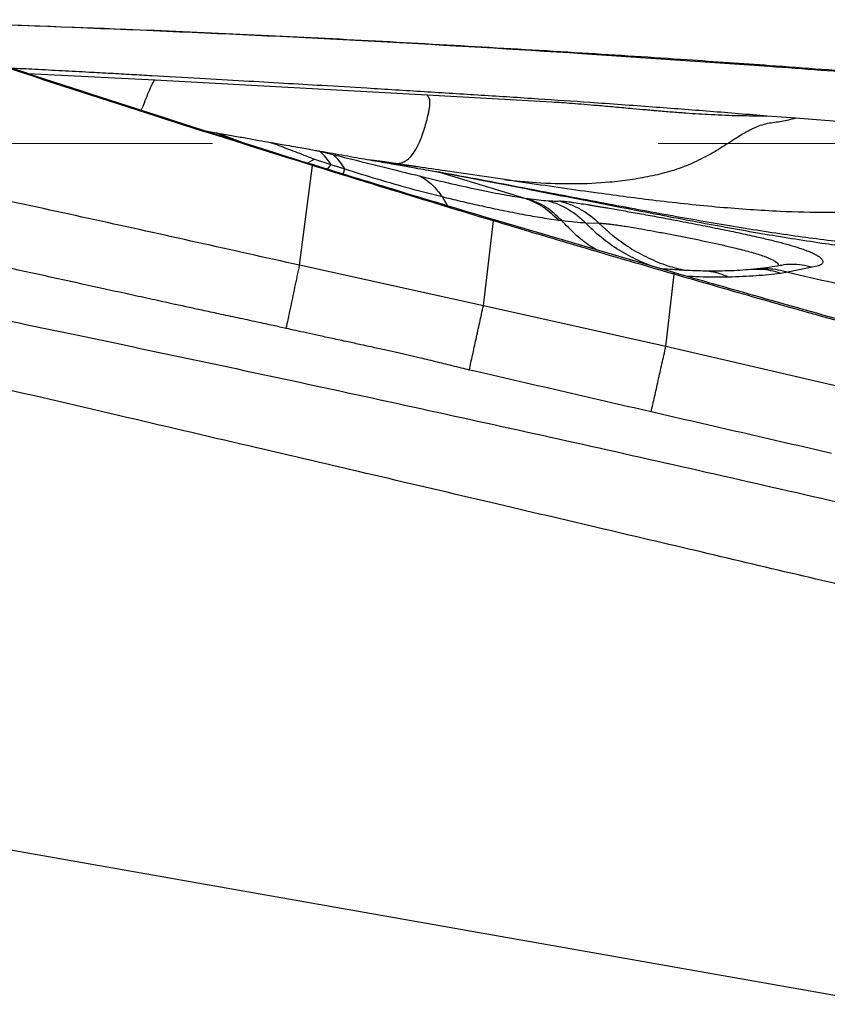
# Model space of a CAD drawing. Units: millimetres. Extents: x 5 to 292, y 5 to 205.
# Drawn here: x 49 to 54, y 165 to 171 of the extents above; entities that cross this region are included whole.
import ezdxf

# ---------------------------------------------------------------- set-up
doc = ezdxf.new("R2010")
doc.units = ezdxf.units.MM
doc.linetypes.add('CENTERX2', pattern=[20.32, 12.7, -2.54, 2.54, -2.54])

msp = doc.modelspace()

# ---------------------------------------------------------------- linework, layer by layer
at = {"color": 7, "linetype": 'Continuous', "lineweight": 30}
for p, q in [((52.3183, 170.6313), (52.3204, 170.6346)), ((52.3183, 170.6313), (53.3873, 170.558)), ((53.39, 170.5629), (53.3873, 170.558)), ((49.1607, 170.5159), (49.8837, 170.4805)), ((49.8837, 170.4805), (51.4372, 170.3954)), ((51.4372, 170.3954), (52.1479, 170.3546)), ((53.376, 170.2753), (53.5389, 170.263)), ((53.5389, 170.263), (55.5134, 170.1051)), ((50.1703, 170.1892), (50.2355, 170.1777)), ((50.3031, 170.1471), (50.2355, 170.178)), ((50.3885, 170.1203), (50.2355, 170.178)), ((50.8246, 170.0725), (50.9, 170.054)), ((50.7097, 169.4222), (50.7831, 169.9912)), ((50.7946, 170.0269), (50.754, 170.0055)), ((50.7831, 169.9912), (50.7828, 169.9964)), ((50.7946, 170.0269), (50.8885, 169.9974)), ((50.8885, 169.9974), (50.8677, 169.9703)), ((50.8885, 169.9974), (50.9678, 169.9719)), ((51.1675, 170.0153), (51.1032, 170.0247)), ((51.3863, 169.9833), (51.1675, 170.0153)), ((50.9587, 169.9424), (50.9678, 169.9719)), ((51.5069, 169.9535), (51.9939, 169.8057)), ((51.5218, 169.8139), (51.5524, 169.7616)), ((51.9939, 169.8057), (52.0094, 169.8034)), ((51.7577, 169.1914), (51.8144, 169.6758)), ((51.8144, 169.6758), (51.8141, 169.6827)), ((52.8443, 169.3802), (51.8141, 169.6827)), ((52.1863, 169.6802), (52.204, 169.6779)), ((52.3392, 169.6647), (52.4165, 169.663)), ((52.4165, 169.663), (52.4729, 169.6109)), ((51.7577, 169.1914), (50.7097, 169.4222)), ((52.7977, 168.9586), (52.8446, 169.3713)), ((52.8446, 169.3713), (52.8443, 169.3802)), ((53.3213, 169.4015), (53.2835, 169.3978)), ((53.4934, 169.3823), (53.4518, 169.3761)), ((53.6332, 169.4109), (53.4934, 169.3823)), ((52.7977, 168.9586), (51.7577, 169.1914)), ((53.8302, 168.7194), (52.7977, 168.9586)), ((54.0435, 165.2061), (40.1724, 167.652)), ((53.3318, 165.3316), (53.3325, 165.3303))]:
    msp.add_line(p, q, dxfattribs=at)
at = {"color": 7, "linetype": 'CENTERX2', "lineweight": 0}
msp.add_line((37.5133, 170.1178), (160.973, 170.1178), dxfattribs=at)
at = {"color": 7, "linetype": 'Continuous', "lineweight": 30}
for points, knots in [([(48.2218, 170.8233), (48.4223, 170.8165), (49.0237, 170.7961), (50.0074, 170.7573), (51.1726, 170.7016), (51.9364, 170.6548), (52.3183, 170.6313)], [0, 0, 0, 0, 0.146716, 0.440152, 0.720057, 1, 1, 1, 1]), ([(48.7361, 170.8047), (49.0638, 170.7935), (49.8254, 170.7674), (51.0203, 170.7117), (51.887, 170.6603), (52.3204, 170.6346)], [0, 0, 0, 0, 0.27406, 0.637005, 1, 1, 1, 1]), ([(50.7831, 169.9912), (50.592, 170.0511), (50.1169, 170.1998), (49.3596, 170.4432), (48.795, 170.6307), (48.5126, 170.7244)], [0, 0, 0, 0, 0.251875, 0.625923, 1, 1, 1, 1]), ([(50.7828, 169.9964), (50.5916, 170.0562), (50.1169, 170.2046), (49.3611, 170.4497), (48.7966, 170.6349), (48.5144, 170.7275)], [0, 0, 0, 0, 0.252159, 0.626067, 1, 1, 1, 1]), ([(52.3204, 170.6346), (52.5199, 170.6218), (52.8766, 170.5991), (53.233, 170.574), (53.39, 170.5629)], [0, 0, 0, 0, 0.559524, 1, 1, 1, 1]), ([(55.1724, 167.2711), (55.0096, 167.31), (54.6743, 167.39), (54.1564, 167.513), (53.6091, 167.6426), (53.0323, 167.7788), (52.426, 167.9215), (51.7902, 168.0709), (51.1186, 168.2283), (50.4107, 168.3939), (49.6659, 168.5678), (49.089, 168.7023), (48.6896, 168.7953), (48.4774, 168.8447), (48.2633, 168.8945), (48.0638, 168.9409), (47.7153, 169.0219), (47.1484, 169.1537), (46.3472, 169.3399), (45.4759, 169.5422), (44.5974, 169.7461), (43.7198, 169.9499), (42.8518, 170.1522), (42.0089, 170.3492), (41.4555, 170.479), (41.183, 170.5429)], [0, 0, 0, 0, 0.034945, 0.071993, 0.111144, 0.152397, 0.195753, 0.241212, 0.288774, 0.339791, 0.393025, 0.448476, 0.463484, 0.478648, 0.493965, 0.509393, 0.52142, 0.568668, 0.630927, 0.693185, 0.755443, 0.819245, 0.881301, 0.941552, 1, 1, 1, 1]), ([(41.183, 170.5429), (41.5975, 170.4776), (42.4298, 170.3464), (43.6805, 170.134), (44.6507, 169.9617), (45.3399, 169.8351), (45.7493, 169.7587), (46.1674, 169.6797), (46.5959, 169.5975), (47.035, 169.5121), (47.4846, 169.4234), (48.287, 169.263), (49.4247, 169.0293), (50.9014, 168.7151), (52.3799, 168.3902), (53.8816, 168.05), (54.8886, 167.8108), (55.3963, 167.6901)], [0, 0, 0, 0, 0.086829, 0.17431, 0.262448, 0.290695, 0.319281, 0.348621, 0.378714, 0.409561, 0.441162, 0.473516, 0.578845, 0.681457, 0.785851, 0.89203, 1, 1, 1, 1]), ([(49.061, 170.5485), (49.1077, 170.5461), (49.2058, 170.5411), (49.3554, 170.5332), (49.4993, 170.5255), (49.6316, 170.5182), (49.751, 170.5116), (49.9204, 170.5021), (50.1336, 170.49), (50.384, 170.4755), (50.616, 170.4619), (50.8499, 170.4481), (51.1167, 170.4323), (51.4196, 170.4139), (51.7459, 170.3936), (52.061, 170.3733), (52.3869, 170.3513), (52.7129, 170.3277), (53.0499, 170.3019), (53.2673, 170.2842), (53.376, 170.2753)], [0, 0, 0, 0, 0.032422, 0.068118, 0.103916, 0.132401, 0.160042, 0.186838, 0.250133, 0.308148, 0.360881, 0.411364, 0.470671, 0.546295, 0.621902, 0.6975, 0.765428, 0.848538, 0.924351, 1, 1, 1, 1]), ([(53.3873, 170.558), (53.5833, 170.5435), (53.9383, 170.5172), (54.2932, 170.4887), (54.4522, 170.4759)], [0, 0, 0, 0, 0.551808, 1, 1, 1, 1]), ([(53.39, 170.5629), (53.5888, 170.5485), (53.944, 170.5226), (54.299, 170.4944), (54.4553, 170.482)], [0, 0, 0, 0, 0.559565, 1, 1, 1, 1]), ([(49.8066, 170.3066), (49.8077, 170.3089), (49.8135, 170.3211), (49.8264, 170.3535), (49.8448, 170.3996), (49.865, 170.4487), (49.8775, 170.47), (49.8837, 170.4805)], [0, 0, 0, 0, 0.046809, 0.237196, 0.494241, 0.749635, 1, 1, 1, 1]), ([(51.2489, 170.0018), (51.2617, 170.0025), (51.2864, 170.0038), (51.321, 170.0193), (51.3531, 170.0495), (51.3834, 170.0984), (51.413, 170.1723), (51.4357, 170.2487), (51.4496, 170.3116), (51.4541, 170.3506), (51.4519, 170.3697), (51.4461, 170.3778), (51.4402, 170.3894), (51.4372, 170.3954)], [0, 0, 0, 0, 0.141207, 0.271556, 0.389696, 0.496823, 0.596334, 0.692426, 0.763188, 0.835035, 0.886277, 0.94171, 1, 1, 1, 1]), ([(52.1479, 170.3546), (52.1663, 170.3534), (52.2051, 170.351), (52.2666, 170.3465), (52.3347, 170.3412), (52.4149, 170.3344), (52.5073, 170.3262), (52.6001, 170.3179), (52.6653, 170.312), (52.6999, 170.3088), (52.713, 170.3076), (52.7241, 170.3066), (52.7333, 170.3058), (52.7405, 170.3052), (52.7729, 170.3024), (52.8296, 170.2977), (52.9096, 170.2917), (52.9848, 170.2866), (53.0602, 170.2823), (53.1366, 170.2788), (53.2163, 170.2763), (53.2721, 170.2755), (53.3054, 170.2753), (53.3155, 170.2753), (53.3255, 170.2753), (53.3421, 170.2753), (53.3578, 170.2753), (53.371, 170.2753), (53.3745, 170.2753), (53.3755, 170.2753), (53.3759, 170.2753), (53.376, 170.2753)], [0, 0, 0, 0, 0.044534, 0.094399, 0.149624, 0.210232, 0.290197, 0.375394, 0.437114, 0.449398, 0.460072, 0.469135, 0.476587, 0.482429, 0.48666, 0.555617, 0.620493, 0.68135, 0.738262, 0.803696, 0.867148, 0.933008, 0.941368, 0.949724, 0.958078, 0.966429, 0.991015, 0.997456, 0.999215, 0.999729, 1, 1, 1, 1]), ([(51.8778, 169.911), (51.9382, 169.9047), (52.0688, 169.8911), (52.2681, 169.8855), (52.4479, 169.8932), (52.5941, 169.9104), (52.7088, 169.9306), (52.8221, 169.9574), (52.9341, 169.9966), (53.0373, 170.0474), (53.1303, 170.1049), (53.2151, 170.1604), (53.2983, 170.208), (53.3789, 170.2357), (53.4577, 170.2421), (53.5119, 170.256), (53.5389, 170.263)], [0, 0, 0, 0, 0.102225, 0.221006, 0.33111, 0.393412, 0.453657, 0.512757, 0.573023, 0.636842, 0.693756, 0.753372, 0.814234, 0.875792, 0.93806, 1, 1, 1, 1]), ([(50.2355, 170.1777), (50.2642, 170.1727), (50.3199, 170.1628), (50.4005, 170.1486), (50.4747, 170.1355), (50.5215, 170.1273), (50.5425, 170.1236)], [0, 0, 0, 0, 0.269947, 0.524024, 0.785639, 1, 1, 1, 1]), ([(50.5423, 170.1228), (50.5588, 170.1174), (50.5926, 170.1064), (50.6453, 170.0849), (50.6963, 170.0664), (50.7462, 170.0469), (50.7788, 170.0334), (50.7946, 170.0269)], [0, 0, 0, 0, 0.195215, 0.401182, 0.606861, 0.81033, 1, 1, 1, 1]), ([(50.5425, 170.1236), (50.5542, 170.1215), (50.5811, 170.1168), (50.6256, 170.1089), (50.6746, 170.1003), (50.7226, 170.0918), (50.7641, 170.0845), (50.7891, 170.0801), (50.8008, 170.078)], [0, 0, 0, 0, 0.129256, 0.298741, 0.508489, 0.69306, 0.856878, 1, 1, 1, 1]), ([(55.5134, 170.1051), (55.4615, 170.0988), (55.3606, 170.0865), (55.2158, 170.0784), (55.0824, 170.0466), (54.9571, 169.9962), (54.8354, 169.9374), (54.7117, 169.8788), (54.5811, 169.8299), (54.4174, 169.7837), (54.2154, 169.7488), (53.9733, 169.7276), (53.7164, 169.7209), (53.4255, 169.7282), (53.0993, 169.7513), (52.7539, 169.7877), (52.5228, 169.819), (52.4128, 169.8339)], [0, 0, 0, 0, 0.053337, 0.103704, 0.15085, 0.196231, 0.240731, 0.284732, 0.328617, 0.372799, 0.443735, 0.518105, 0.596833, 0.680291, 0.785982, 0.898173, 1, 1, 1, 1]), ([(50.8008, 170.078), (50.8045, 170.0774), (50.8101, 170.0764), (50.8165, 170.0753), (50.8213, 170.0744), (50.8237, 170.074), (50.8249, 170.0738)], [0, 0, 0, 0, 0.541998, 0.800401, 0.904656, 1, 1, 1, 1]), ([(50.8885, 169.9974), (50.8795, 170.0114), (50.8613, 170.0394), (50.8369, 170.0614), (50.8246, 170.0725)], [0, 0, 0, 0, 0.497832, 1, 1, 1, 1]), ([(50.8249, 170.0738), (50.8734, 170.0652), (50.9712, 170.048), (51.0981, 170.0256), (51.2114, 170.0056), (51.3076, 169.9887), (51.3864, 169.9748), (51.4456, 169.9643), (51.4879, 169.9569), (51.5006, 169.9546), (51.5069, 169.9535)], [0, 0, 0, 0, 0.122959, 0.247542, 0.374505, 0.504562, 0.629212, 0.752878, 0.876244, 1, 1, 1, 1]), ([(50.9678, 169.9719), (50.9578, 169.9875), (50.9379, 170.0189), (50.9126, 170.0423), (50.9, 170.054)], [0, 0, 0, 0, 0.499999, 1, 1, 1, 1]), ([(50.9, 170.054), (50.9884, 170.032), (51.1648, 169.9883), (51.3212, 169.9494), (51.3992, 169.9301)], [0, 0, 0, 0, 0.501543, 1, 1, 1, 1]), ([(51.8141, 169.6827), (51.6229, 169.74), (51.2788, 169.8432), (50.9354, 169.9493), (50.7828, 169.9964)], [0, 0, 0, 0, 0.555364, 1, 1, 1, 1]), ([(51.8144, 169.6758), (51.6214, 169.734), (51.2773, 169.838), (50.934, 169.9445), (50.7831, 169.9912)], [0, 0, 0, 0, 0.560628, 1, 1, 1, 1]), ([(51.3884, 169.9822), (51.3638, 169.9856), (51.3204, 169.9915), (51.2636, 169.9996), (51.2231, 170.0055), (51.1946, 170.0098), (51.1773, 170.0125), (51.1687, 170.0138), (51.1661, 170.0142), (51.1651, 170.0144), (51.1647, 170.0144), (51.1648, 170.0144), (51.1648, 170.0144)], [0, 0, 0, 0, 0.312075, 0.548796, 0.731592, 0.84573, 0.942003, 0.972392, 0.983534, 0.992448, 0.999626, 1, 1, 1, 1]), ([(52.4128, 169.8339), (52.3952, 169.8362), (52.2438, 169.8558), (51.9529, 169.9003), (51.6285, 169.9479), (51.4373, 169.9759), (51.3863, 169.9833)], [0, 0, 0, 0, 0.051783, 0.443433, 0.851582, 1, 1, 1, 1]), ([(50.7097, 169.4222), (50.3205, 169.5093), (49.5424, 169.6834), (48.7628, 169.8502), (48.3731, 169.9336)], [0, 0, 0, 0, 0.500248, 1, 1, 1, 1]), ([(50.9678, 169.9719), (51.03, 169.9524), (51.1587, 169.9122), (51.3446, 169.8589), (51.4616, 169.8292), (51.5218, 169.8139)], [0, 0, 0, 0, 0.312755, 0.646179, 1, 1, 1, 1]), ([(51.3992, 169.9301), (51.4224, 169.9151), (51.469, 169.8851), (51.5042, 169.8377), (51.5218, 169.8139)], [0, 0, 0, 0, 0.498994, 1, 1, 1, 1]), ([(51.3992, 169.9301), (51.4603, 169.9153), (51.5823, 169.8859), (51.7406, 169.8514), (51.8811, 169.8235), (51.9563, 169.8116), (51.9939, 169.8057)], [0, 0, 0, 0, 0.250758, 0.500926, 0.750633, 1, 1, 1, 1]), ([(51.5689, 169.9357), (51.5688, 169.9358), (51.5686, 169.936), (51.5516, 169.9406), (51.5297, 169.9467), (51.5085, 169.9529), (51.5025, 169.9547)], [0, 0, 0, 0, 0.185072, 0.497045, 0.856662, 1, 1, 1, 1]), ([(55.6493, 169.8206), (55.6455, 169.8204), (55.5963, 169.8174), (55.5069, 169.7925), (55.3866, 169.7448), (55.2744, 169.6877), (55.1604, 169.6325), (55.0368, 169.5885), (54.8906, 169.5522), (54.7191, 169.5268), (54.5212, 169.5141), (54.3081, 169.5144), (54.0802, 169.5265), (53.8134, 169.5515), (53.5054, 169.5915), (53.154, 169.647), (52.7816, 169.7128), (52.3889, 169.7864), (51.9768, 169.8648), (51.684, 169.9206), (51.5283, 169.9485), (51.5166, 169.9506)], [0, 0, 0, 0, 0.002802, 0.036051, 0.066696, 0.096384, 0.126187, 0.157109, 0.189656, 0.233218, 0.28008, 0.330462, 0.38445, 0.442055, 0.520692, 0.604909, 0.694421, 0.788918, 0.888078, 0.991571, 1, 1, 1, 1]), ([(52.9771, 169.6681), (52.8335, 169.6955), (52.5375, 169.7519), (52.0815, 169.8415), (51.743, 169.9079), (51.5563, 169.9419), (51.5304, 169.9466)], [0, 0, 0, 0, 0.297623, 0.6135342, 0.9463658, 1, 1, 1, 1]), ([(51.5218, 169.8139), (51.5567, 169.8054), (51.6308, 169.7874), (51.7405, 169.7623), (51.8548, 169.7378), (51.9701, 169.715), (52.0845, 169.6947), (52.1515, 169.6852), (52.1863, 169.6802)], [0, 0, 0, 0, 0.127141, 0.270087, 0.428821, 0.603357, 0.793749, 1, 1, 1, 1]), ([(51.9939, 169.8057), (52.0297, 169.7912), (52.1014, 169.7623), (52.158, 169.7076), (52.1863, 169.6802)], [0, 0, 0, 0, 0.499966, 1, 1, 1, 1]), ([(52.0094, 169.8034), (52.0318, 169.8004), (52.0762, 169.7943), (52.1096, 169.7918), (52.1262, 169.7905)], [0, 0, 0, 0, 0.50525, 1, 1, 1, 1]), ([(52.204, 169.6779), (52.1754, 169.7053), (52.1181, 169.7602), (52.0456, 169.789), (52.0094, 169.8034)], [0, 0, 0, 0, 0.5, 1, 1, 1, 1]), ([(52.1262, 169.7905), (52.139, 169.7897), (52.1644, 169.7882), (52.1821, 169.7888), (52.1909, 169.7891)], [0, 0, 0, 0, 0.504821, 1, 1, 1, 1]), ([(52.1262, 169.7905), (52.1459, 169.7843), (52.1854, 169.7717), (52.2412, 169.743), (52.2935, 169.708), (52.324, 169.6791), (52.3392, 169.6647)], [0, 0, 0, 0, 0.248766, 0.499737, 0.750838, 1, 1, 1, 1]), ([(52.1909, 169.7891), (52.1938, 169.7891), (52.1996, 169.789), (52.212, 169.788), (52.2271, 169.7865), (52.2452, 169.7843), (52.2707, 169.7808), (52.3055, 169.7757), (52.3431, 169.7698), (52.3739, 169.7648), (52.3955, 169.7613), (52.4182, 169.7575), (52.442, 169.7535), (52.4858, 169.746), (52.5526, 169.7344), (52.6311, 169.7204), (52.6962, 169.7086), (52.7464, 169.6993), (52.7979, 169.6897), (52.8743, 169.6753), (52.9749, 169.656), (53.0765, 169.6359), (53.1538, 169.6201), (53.2096, 169.6084), (53.2638, 169.5967), (53.3259, 169.5829), (53.3939, 169.567), (53.4527, 169.5521), (53.4958, 169.5403), (53.5261, 169.5314), (53.5546, 169.5225), (53.5828, 169.513), (53.61, 169.5029), (53.6348, 169.4924), (53.6553, 169.4821), (53.6715, 169.472), (53.6868, 169.4594), (53.696, 169.4449), (53.6908, 169.4301), (53.6712, 169.4182), (53.6458, 169.4133), (53.6332, 169.4109)], [0, 0, 0, 0, 0.019163, 0.038236, 0.057289, 0.076394, 0.095626, 0.127081, 0.1581, 0.170483, 0.18289, 0.195348, 0.207882, 0.220519, 0.262246, 0.303012, 0.323344, 0.343777, 0.364408, 0.385324, 0.434531, 0.482053, 0.505166, 0.528209, 0.551304, 0.574574, 0.611124, 0.647478, 0.665739, 0.684132, 0.702717, 0.721557, 0.744771, 0.76774, 0.790608, 0.813516, 0.836603, 0.880357, 0.921581, 0.961163, 1, 1, 1, 1]), ([(52.1909, 169.7891), (52.2117, 169.7831), (52.2536, 169.7711), (52.3126, 169.7425), (52.368, 169.7071), (52.4004, 169.6776), (52.4165, 169.663)], [0, 0, 0, 0, 0.24902, 0.500166, 0.751227, 1, 1, 1, 1]), ([(52.8446, 169.3713), (52.6519, 169.4275), (52.3082, 169.5278), (51.9651, 169.6306), (51.8144, 169.6758)], [0, 0, 0, 0, 0.560581, 1, 1, 1, 1]), ([(52.204, 169.6779), (52.2292, 169.6749), (52.2796, 169.6689), (52.3193, 169.6661), (52.3392, 169.6647)], [0, 0, 0, 0, 0.499783, 1, 1, 1, 1]), ([(52.401, 169.5104), (52.3892, 169.5175), (52.3466, 169.5431), (52.2795, 169.5983), (52.2292, 169.6513), (52.204, 169.6779)], [0, 0, 0, 0, 0.160135, 0.578636, 1, 1, 1, 1]), ([(52.7702, 169.4029), (52.7644, 169.4042), (52.7191, 169.4146), (52.6381, 169.4491), (52.5298, 169.5065), (52.4286, 169.578), (52.369, 169.6358), (52.3392, 169.6647)], [0, 0, 0, 0, 0.035155, 0.274754, 0.515623, 0.757488, 1, 1, 1, 1]), ([(52.4165, 169.663), (52.4232, 169.6626), (52.4332, 169.662), (52.4514, 169.6603), (52.4616, 169.6593), (52.4671, 169.6587), (52.4698, 169.6584), (52.4713, 169.6582), (52.472, 169.6582), (52.4723, 169.6581), (52.4725, 169.6581), (52.4726, 169.6581), (52.4726, 169.6581), (52.4727, 169.6581), (52.4727, 169.6581), (52.4727, 169.6581), (52.473, 169.658), (52.4758, 169.6577), (52.4822, 169.6569), (52.4943, 169.6553), (52.5119, 169.6528), (52.5367, 169.6493), (52.57, 169.6444), (52.6163, 169.6371), (52.676, 169.6267), (52.747, 169.6137), (52.8224, 169.5994), (52.9001, 169.5843), (52.9782, 169.5686), (53.0424, 169.5552), (53.092, 169.5444), (53.1285, 169.5361), (53.1639, 169.5278), (53.2191, 169.5144), (53.2888, 169.4961), (53.361, 169.4738), (53.4035, 169.4561), (53.4249, 169.4431), (53.4358, 169.4339), (53.44, 169.4261), (53.4394, 169.4207), (53.4366, 169.4184), (53.4357, 169.4177)], [0, 0, 0, 0, 0.054545, 0.081402, 0.094799, 0.101494, 0.10484, 0.106513, 0.107349, 0.107768, 0.107977, 0.108081, 0.108133, 0.108159, 0.108173, 0.108179, 0.108186, 0.10947, 0.1193, 0.133599, 0.153576, 0.179155, 0.210227, 0.246842, 0.295431, 0.344335, 0.393546, 0.442907, 0.491953, 0.540685, 0.565123, 0.589666, 0.614305, 0.639017, 0.709535, 0.779766, 0.849128, 0.883586, 0.917995, 0.95608, 0.986446, 1, 1, 1, 1]), ([(53.687, 169.5471), (53.5725, 169.5649), (53.3353, 169.6018), (53.0993, 169.6455), (52.9771, 169.6681)], [0, 0, 0, 0, 0.4825275, 1, 1, 1, 1]), ([(52.4729, 169.6109), (52.4762, 169.6079), (52.481, 169.6035), (52.4879, 169.598), (52.4914, 169.5954), (52.4932, 169.5939), (52.4938, 169.5935), (52.494, 169.5933)], [0, 0, 0, 0, 0.516164, 0.7558436, 0.9192938, 0.9699781, 1, 1, 1, 1]), ([(52.494, 169.5933), (52.5262, 169.569), (52.5904, 169.5205), (52.6966, 169.4632), (52.8027, 169.4189), (52.8751, 169.4014), (52.9087, 169.3933)], [0, 0, 0, 0, 0.25906, 0.51804, 0.776823, 1, 1, 1, 1]), ([(50.6337, 169.0617), (50.6088, 169.0673), (50.5533, 169.0796), (50.4612, 169.0996), (50.358, 169.1218), (50.2536, 169.1442), (50.158, 169.1648), (50.0712, 169.1835), (49.9762, 169.2041), (49.8668, 169.228), (49.7401, 169.2557), (49.6069, 169.2849), (49.1273, 169.3904), (48.692, 169.4856), (48.3033, 169.5707)], [0, 0, 0, 0, 0.03207, 0.071556, 0.118457, 0.164905, 0.205811, 0.24151, 0.276537, 0.328062, 0.38241, 0.439581, 0.499576, 1, 1, 1, 1]), ([(53.4934, 169.3823), (53.5795, 169.3622), (53.7453, 169.3235), (53.9863, 169.277), (54.2089, 169.2434), (54.4128, 169.2245), (54.5973, 169.2212), (54.7506, 169.234), (54.8745, 169.2597), (54.9727, 169.2935), (55.059, 169.3393), (55.1322, 169.397), (55.2034, 169.4556), (55.2715, 169.4969), (55.3342, 169.519), (55.3884, 169.5293), (55.4487, 169.5324), (55.4907, 169.5308), (55.5127, 169.5299)], [0, 0, 0, 0, 0.125494, 0.241556, 0.347955, 0.444596, 0.531594, 0.609396, 0.662293, 0.711242, 0.757242, 0.801726, 0.845706, 0.890213, 0.913871, 0.939603, 0.968258, 1, 1, 1, 1]), ([(55.1353, 169.5703), (55.0919, 169.5548), (55.0017, 169.5226), (54.8542, 169.4946), (54.693, 169.4775), (54.4956, 169.4717), (54.259, 169.4807), (53.9803, 169.5063), (53.7874, 169.5331), (53.687, 169.5471)], [0, 0, 0, 0, 0.094591, 0.196657, 0.307224, 0.426903, 0.601132, 0.792253, 1, 1, 1, 1]), ([(50.6337, 169.0617), (50.6416, 169.0991), (50.6573, 169.174), (50.6829, 169.2956), (50.7008, 169.38), (50.7097, 169.4222)], [0, 0, 0, 0, 0.3328365, 0.6671396, 1, 1, 1, 1]), ([(53.449, 169.4206), (53.4293, 169.417), (53.3897, 169.4097), (53.3428, 169.4041), (53.3193, 169.4013)], [0, 0, 0, 0, 0.499937, 1, 1, 1, 1]), ([(53.6332, 169.4109), (53.6138, 169.4155), (53.575, 169.4248), (53.5156, 169.4275), (53.4727, 169.4258), (53.4505, 169.4205), (53.4474, 169.4198)], [0, 0, 0, 0, 0.314638, 0.631976, 0.949356, 1, 1, 1, 1]), ([(53.01, 169.3894), (52.9706, 169.3907), (52.8967, 169.3931), (52.8133, 169.3986), (52.7696, 169.4029), (52.7656, 169.4033)], [0, 0, 0, 0, 0.509084, 0.955056, 1, 1, 1, 1]), ([(53.8737, 169.0879), (53.6821, 169.1417), (53.3387, 169.238), (52.9959, 169.3366), (52.8443, 169.3802)], [0, 0, 0, 0, 0.557819, 1, 1, 1, 1]), ([(53.874, 169.0777), (53.6815, 169.1319), (53.338, 169.2286), (52.9953, 169.3277), (52.8446, 169.3713)], [0, 0, 0, 0, 0.560533, 1, 1, 1, 1]), ([(53.1558, 169.3545), (53.1017, 169.3539), (53.0255, 169.3532), (52.9388, 169.3587), (52.9136, 169.3604)], [0, 0, 0, 0, 0.7095157, 1, 1, 1, 1]), ([(53.2835, 169.3978), (53.2417, 169.3946), (53.1581, 169.3883), (53.0583, 169.3891), (53.0084, 169.3894)], [0, 0, 0, 0, 0.499898, 1, 1, 1, 1]), ([(53.1558, 169.3545), (53.1395, 169.3615), (53.1069, 169.3756), (53.0578, 169.387), (53.0253, 169.3883), (53.0102, 169.3889)], [0, 0, 0, 0, 0.346681, 0.696203, 1, 1, 1, 1]), ([(53.4518, 169.3761), (53.4066, 169.3707), (53.3164, 169.3598), (53.2093, 169.3562), (53.1558, 169.3545)], [0, 0, 0, 0, 0.50021, 1, 1, 1, 1]), ([(53.4518, 169.3761), (53.4335, 169.3818), (53.3968, 169.3931), (53.3401, 169.4004), (53.3023, 169.3986), (53.2834, 169.3977)], [0, 0, 0, 0, 0.332224, 0.667212, 1, 1, 1, 1]), ([(53.3213, 169.4014), (53.3217, 169.4015), (53.341, 169.405), (53.3801, 169.4041), (53.4376, 169.3988), (53.4748, 169.3878), (53.4934, 169.3823)], [0, 0, 0, 0, 0.007405, 0.339185, 0.670961, 1, 1, 1, 1]), ([(51.6772, 168.8247), (51.6834, 168.8529), (51.6959, 168.9094), (51.7158, 169.0003), (51.7364, 169.0943), (51.7506, 169.1591), (51.7577, 169.1914)], [0, 0, 0, 0, 0.249359, 0.5, 0.750642, 1, 1, 1, 1]), ([(51.6772, 168.8247), (51.6627, 168.8282), (51.6304, 168.8359), (51.5822, 168.8484), (51.5325, 168.8607), (51.4841, 168.8725), (51.4365, 168.8839), (51.3948, 168.8938), (51.3591, 168.9021), (51.3279, 168.9093), (51.2956, 168.9167), (51.2623, 168.9242), (51.2279, 168.9319), (51.1925, 168.9398), (51.1553, 168.9481), (51.1109, 168.9578), (51.054, 168.9702), (50.9802, 168.9862), (50.8995, 169.0037), (50.8203, 169.0208), (50.7509, 169.0359), (50.6896, 169.0493), (50.6515, 169.0578), (50.6337, 169.0617)], [0, 0, 0, 0, 0.042035, 0.093138, 0.139521, 0.185474, 0.232843, 0.276783, 0.305706, 0.335624, 0.366537, 0.398446, 0.431351, 0.465252, 0.500149, 0.538278, 0.592653, 0.663271, 0.750134, 0.824106, 0.890408, 0.949039, 1, 1, 1, 1]), ([(52.7142, 168.5856), (52.7206, 168.6142), (52.7335, 168.6715), (52.7542, 168.764), (52.7756, 168.8597), (52.7903, 168.9257), (52.7977, 168.9586)], [0, 0, 0, 0, 0.249331, 0.499999, 0.750668, 1, 1, 1, 1]), ([(52.7142, 168.5856), (52.5414, 168.6256), (52.1958, 168.7057), (51.8501, 168.785), (51.6772, 168.8247)], [0, 0, 0, 0, 0.50001, 1, 1, 1, 1]), ([(53.7431, 168.3485), (53.5717, 168.3883), (53.2288, 168.4677), (52.8857, 168.5463), (52.7142, 168.5856)], [0, 0, 0, 0, 0.50001, 1, 1, 1, 1])]:
    msp.add_open_spline(points, degree=3, knots=knots, dxfattribs=at)

doc.saveas('drawing.dxf')
